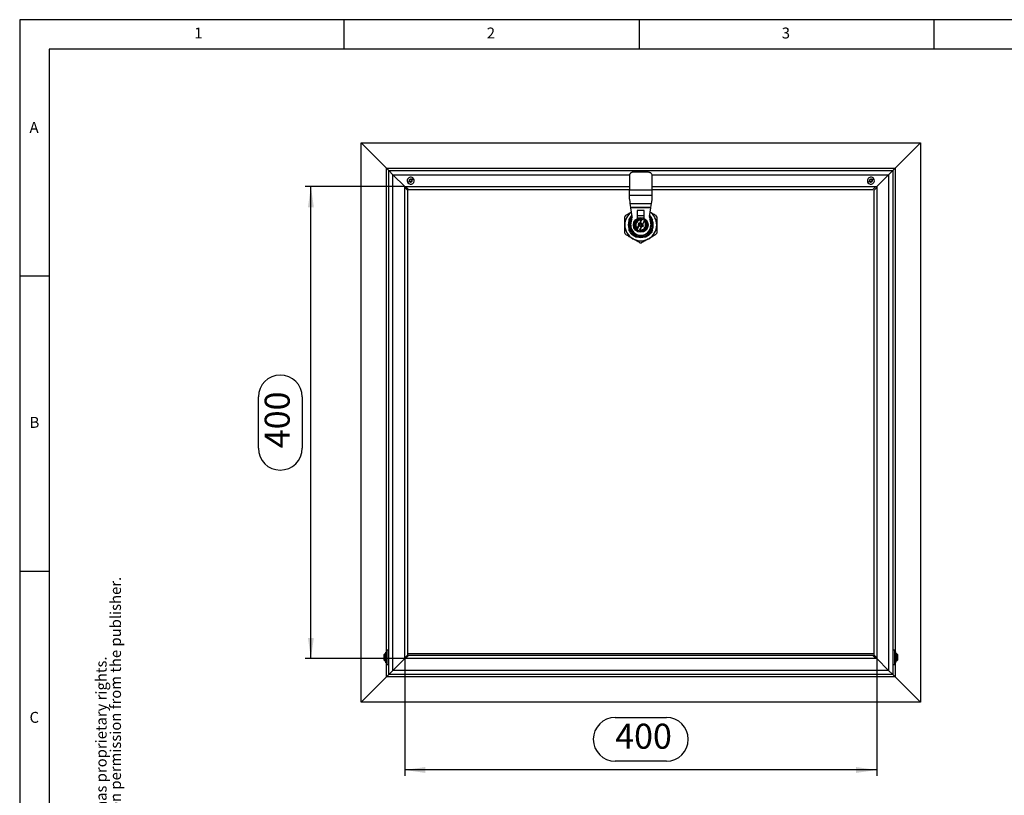
# Model space of a CAD drawing. Extents: x 5 to 415, y 5 to 292.
# Drawn here: x 5 to 172, y 161 to 292 of the extents above; entities that cross this region are included whole.
import ezdxf

# ---------------------------------------------------------------- set-up
doc = ezdxf.new("R2010")
doc.units = 0
doc.layers.get('0').update_dxf_attribs({"linetype": 'CONTINUOUS'})
doc.layers.add('FORMAT', color=7, linetype='CONTINUOUS')
doc.styles.add('arial', font='Arial.ttf')
doc.styles.add('SLDTEXTSTYLE0', font='ISOCP', dxfattribs={"width": 0.96})
doc.dimstyles.new('SLDDIMSTYLE2', dxfattribs={"dimtxt": 3.94841, "dimasz": 3.5, "dimexe": 0, "dimexo": 0.0625, "dimgap": 0.987103, "dimtad": 1, "dimdec": 1, "dimlfac": 5, "dimrnd": 1e-09, "dimzin": 12, "dimdsep": 46, "dimtxsty": 'SLDTEXTSTYLE0', "dimsah": 1, "dimcen": 0.09, "dimadec": 0, "dimazin": 0, "dimtfac": 1, "dimtdec": 1, "dimtofl": 0, "dimtmove": 0, "dimatfit": 3, "dimfxl": 1, "dimtolj": 1, "dimtzin": 12, "dimarcsym": 0})

# ---------------------------------------------------------------- blocks, each defined once
blk = doc.blocks.new('_D_5')
at = {"color": 7, "linetype": 'Continuous', "transparency": 16777216}
for p, q in [((70.27, 263.71), (53.36, 263.71)), ((54.36, 183.71), (54.36, 263.71)), ((45.45, 219.36), (45.45, 228.06)), ((52.87, 228.06), (52.87, 219.36)), ((70.27, 183.71), (53.36, 183.71))]:
    blk.add_line(p, q, dxfattribs=at)
for centre, start, end in [((49.16, 228.06), 0, 180), ((49.16, 219.36), 180, 0)]:
    blk.add_arc(centre, 3.71, start, end, dxfattribs=at)
for points in [[(54.36, 263.71), (53.86, 260.21), (54.86, 260.21)], [(54.36, 183.71), (54.86, 187.21), (53.86, 187.21)]]:
    blk.add_solid(points, dxfattribs=at)
at = {"color": 7, "linetype": 'Continuous', "transparency": 16777216, "insert": (46.53, 219.36, 5.39), "char_height": 4.233, "attachment_point": 1, "rotation": 90, "style": 'SLDTEXTSTYLE0'}
blk.add_mtext('400', dxfattribs=at)
blk = doc.blocks.new('_D_6')
at = {"color": 7, "linetype": 'Continuous', "transparency": 16777216}
for p, q in [((70.27, 183.71), (70.27, 163.82)), ((150.27, 183.71), (150.27, 163.82)), ((105.93, 173.73), (114.62, 173.73)), ((114.62, 166.31), (105.93, 166.31)), ((150.27, 164.82), (70.27, 164.82))]:
    blk.add_line(p, q, dxfattribs=at)
for centre, start, end in [((105.93, 170.02), 90, 270), ((114.62, 170.02), 270, 90)]:
    blk.add_arc(centre, 3.71, start, end, dxfattribs=at)
for points in [[(70.27, 164.82), (73.77, 164.32), (73.77, 165.32)], [(150.27, 164.82), (146.77, 165.32), (146.77, 164.32)]]:
    blk.add_solid(points, dxfattribs=at)
at = {"color": 7, "linetype": 'Continuous', "transparency": 16777216, "insert": (105.93, 172.66, 5.39), "char_height": 4.233, "attachment_point": 1, "style": 'SLDTEXTSTYLE0'}
blk.add_mtext('400', dxfattribs=at)

msp = doc.modelspace()

# ---------------------------------------------------------------- linework, layer by layer
at = {"color": 7, "linetype": 'Continuous'}
for p, q in [((415, 292), (5, 292)), ((5, 292), (5, 5)), ((60, 287), (60, 292)), ((110, 292), (110, 287)), ((160, 287), (160, 292)), ((410, 287), (10, 287)), ((10, 287), (10, 10)), ((62.873, 176.31), (62.873, 271.11)), ((62.873, 271.11), (67.173, 266.81)), ((62.873, 271.11), (157.673, 271.11)), ((157.673, 271.11), (153.373, 266.81)), ((157.673, 271.11), (157.673, 176.31)), ((67.173, 266.81), (67.573, 266.41)), ((67.173, 266.81), (67.573, 266.41)), ((67.573, 266.41), (68.273, 265.71)), ((67.573, 181.01), (67.573, 266.41)), ((67.573, 266.41), (68.273, 265.71)), ((67.573, 266.41), (152.973, 266.41)), ((68.273, 265.71), (70.273, 263.71)), ((108.343, 265.537), (108.343, 263.137)), ((112.203, 263.137), (112.203, 265.537)), ((152.273, 265.71), (150.273, 263.71)), ((152.973, 266.41), (152.273, 265.71)), ((152.973, 266.41), (152.273, 265.71)), ((153.373, 266.81), (152.973, 266.41)), ((153.373, 266.81), (152.973, 266.41)), ((152.973, 266.41), (152.973, 181.01)), ((70.273, 183.71), (70.273, 263.71)), ((70.273, 263.71), (108.343, 263.71)), ((70.914, 263.21), (70.414, 263.71)), ((112.203, 263.71), (150.273, 263.71)), ((150.132, 263.71), (149.632, 263.21)), ((150.273, 263.71), (150.273, 183.71)), ((70.273, 263.568), (70.773, 263.068)), ((70.773, 184.351), (70.773, 263.068)), ((70.914, 263.21), (108.343, 263.21)), ((108.343, 263.137), (112.203, 263.137)), ((108.343, 262.216), (108.343, 263.137)), ((108.343, 261.551), (108.343, 262.216)), ((112.203, 263.21), (149.632, 263.21)), ((112.203, 262.216), (112.203, 263.137)), ((112.203, 261.55), (112.203, 262.216)), ((149.773, 263.068), (150.273, 263.568)), ((149.773, 263.068), (149.773, 184.351)), ((108.343, 261.551), (108.349, 261.551)), ((108.567, 260.189), (108.459, 260.863)), ((111.982, 260.189), (112.092, 260.863)), ((108.813, 258.65), (108.576, 260.131)), ((110.863, 259.63), (109.663, 259.63)), ((109.663, 259.63), (109.663, 258.43)), ((110.863, 258.753), (109.663, 258.753)), ((110.863, 258.43), (110.863, 259.63)), ((111.733, 258.65), (111.973, 260.131)), ((108.263, 256.759), (108.263, 257.661)), ((108.273, 257.66), (108.273, 257.704)), ((108.573, 257.15), (108.813, 258.65)), ((109.657, 256.397), (110.048, 257.205)), ((109.663, 258.43), (110.001, 258.43)), ((109.68, 256.628), (109.963, 257.212)), ((109.88, 257.311), (109.869, 257.311)), ((109.88, 257.311), (110.032, 257.247)), ((109.943, 257.464), (109.95, 257.455)), ((109.95, 257.455), (110.094, 257.375)), ((110.06, 257.228), (110.009, 257.246)), ((110.408, 257.03), (110.017, 256.222)), ((110.048, 257.205), (110.021, 257.231)), ((110.094, 257.375), (110.032, 257.247)), ((110.032, 257.247), (110.094, 257.375)), ((110.032, 257.247), (110.095, 257.215)), ((110.048, 257.205), (110.06, 257.228)), ((110.073, 257.223), (110.06, 257.23)), ((110.095, 257.215), (110.073, 257.223)), ((110.073, 257.223), (110.126, 257.159)), ((110.079, 257.451), (110.362, 258.035)), ((110.081, 257.395), (110.083, 257.4)), ((110.081, 257.394), (110.126, 257.366)), ((110.125, 257.075), (110.087, 256.994)), ((110.087, 256.994), (110.107, 257.031)), ((110.158, 257.346), (110.094, 257.375)), ((110.095, 257.215), (110.138, 257.163)), ((110.1, 257.395), (110.138, 257.389)), ((110.137, 257.095), (110.107, 257.031)), ((110.107, 257.031), (110.235, 256.969)), ((110.235, 256.969), (110.107, 257.031)), ((110.125, 257.364), (110.138, 257.358)), ((110.126, 257.159), (110.125, 257.075)), ((110.125, 257.075), (110.137, 257.095)), ((110.126, 257.366), (110.138, 257.389)), ((110.126, 257.159), (110.138, 257.163)), ((110.138, 257.163), (110.137, 257.095)), ((110.138, 257.389), (110.529, 258.197)), ((110.138, 257.358), (110.158, 257.346)), ((110.222, 257.357), (110.138, 257.358)), ((110.226, 257.345), (110.158, 257.346)), ((110.189, 258.361), (110.382, 258.268)), ((110.219, 256.93), (110.259, 257.01)), ((110.286, 257.409), (110.222, 257.357)), ((110.222, 257.357), (110.226, 257.345)), ((110.279, 257.388), (110.226, 257.345)), ((110.235, 256.969), (110.267, 257.032)), ((110.253, 258.039), (110.334, 258.208)), ((110.259, 257.01), (110.324, 257.062)), ((110.259, 257.01), (110.267, 257.032)), ((110.267, 257.032), (110.32, 257.075)), ((110.311, 257.451), (110.279, 257.388)), ((110.286, 257.409), (110.279, 257.388)), ((110.327, 257.489), (110.286, 257.409)), ((110.327, 257.489), (110.311, 257.451)), ((110.439, 257.389), (110.311, 257.451)), ((110.311, 257.451), (110.439, 257.389)), ((110.324, 257.062), (110.32, 257.075)), ((110.32, 257.075), (110.388, 257.074)), ((110.324, 257.062), (110.407, 257.061)), ((110.459, 257.425), (110.327, 257.489)), ((110.334, 258.208), (110.382, 258.268)), ((110.382, 258.268), (110.529, 258.197)), ((110.407, 257.061), (110.388, 257.074)), ((110.388, 257.074), (110.452, 257.044)), ((110.42, 257.055), (110.407, 257.061)), ((110.408, 257.257), (110.409, 257.325)), ((110.42, 257.261), (110.408, 257.257)), ((110.451, 257.204), (110.408, 257.257)), ((110.42, 257.054), (110.408, 257.03)), ((110.446, 257.025), (110.408, 257.03)), ((110.409, 257.325), (110.439, 257.389)), ((110.421, 257.344), (110.409, 257.325)), ((110.42, 257.261), (110.421, 257.344)), ((110.473, 257.196), (110.42, 257.261)), ((110.465, 257.025), (110.42, 257.054)), ((110.421, 257.344), (110.459, 257.425)), ((110.459, 257.425), (110.439, 257.389)), ((110.451, 257.204), (110.473, 257.196)), ((110.514, 257.172), (110.451, 257.204)), ((110.452, 257.044), (110.514, 257.172)), ((110.514, 257.172), (110.452, 257.044)), ((110.596, 256.964), (110.452, 257.044)), ((110.473, 257.196), (110.485, 257.19)), ((110.498, 257.215), (110.486, 257.191)), ((110.486, 257.191), (110.537, 257.174)), ((110.889, 258.022), (110.498, 257.215)), ((110.498, 257.215), (110.525, 257.189)), ((110.514, 257.172), (110.666, 257.108)), ((110.529, 258.197), (110.889, 258.022)), ((110.545, 258.43), (110.863, 258.43)), ((110.583, 257.207), (110.866, 257.791)), ((110.677, 257.108), (110.666, 257.108)), ((111.035, 257.951), (110.889, 258.022)), ((110.937, 257.708), (111.018, 257.876)), ((111.018, 257.876), (111.035, 257.951)), ((111.035, 257.951), (111.228, 257.858)), ((111.733, 258.65), (111.973, 257.15)), ((112.273, 257.813), (112.273, 258.126)), ((112.283, 257.661), (112.283, 256.759)), ((108.669, 256.61), (108.576, 256.61)), ((109.51, 256.468), (109.317, 256.561)), ((109.51, 256.468), (109.528, 256.543)), ((109.657, 256.397), (109.51, 256.468)), ((109.528, 256.543), (109.609, 256.711)), ((110.017, 256.222), (109.657, 256.397)), ((110.017, 256.222), (110.164, 256.151)), ((110.087, 256.994), (110.219, 256.93)), ((110.164, 256.151), (110.212, 256.211)), ((110.357, 256.058), (110.164, 256.151)), ((110.184, 256.384), (110.467, 256.968)), ((110.293, 256.38), (110.212, 256.211)), ((110.219, 256.93), (110.235, 256.969)), ((110.596, 256.964), (110.603, 256.956)), ((109.356, 255.21), (109.397, 255.21)), ((110.724, 255.2), (109.822, 255.2)), ((111.065, 255.21), (111.189, 255.21)), ((10, 248.5), (5, 248.5)), ((5, 198.5), (10, 198.5)), ((66.873, 184.51), (66.773, 184.41)), ((66.773, 184.01), (66.773, 184.41)), ((66.773, 183.41), (66.773, 184.01)), ((67.013, 184.51), (66.873, 184.51)), ((66.873, 184.51), (66.873, 184.03)), ((66.873, 184.03), (66.873, 183.31)), ((67.013, 183.31), (67.013, 184.51)), ((67.073, 184.31), (67.013, 184.31)), ((67.213, 184.815), (67.073, 184.815)), ((67.073, 184.736), (67.073, 184.815)), ((67.073, 184.427), (67.073, 184.736)), ((67.213, 184.427), (67.073, 184.427)), ((67.073, 184.394), (67.073, 184.427)), ((67.073, 182.98), (67.073, 184.394)), ((67.213, 184.736), (67.213, 184.815)), ((67.213, 184.51), (67.213, 184.736)), ((67.253, 184.51), (67.213, 184.51)), ((67.213, 184.427), (67.213, 184.51)), ((67.213, 184.394), (67.213, 184.427)), ((67.213, 182.98), (67.213, 184.394)), ((67.573, 185.11), (67.253, 185.11)), ((67.253, 185.11), (67.253, 182.71)), ((68.273, 181.71), (70.273, 183.71)), ((70.773, 184.351), (70.273, 183.851)), ((150.273, 183.71), (70.273, 183.71)), ((70.414, 183.71), (70.914, 184.21)), ((149.773, 184.51), (70.773, 184.51)), ((149.632, 184.21), (70.914, 184.21)), ((149.632, 184.21), (150.132, 183.71)), ((150.273, 183.851), (149.773, 184.351)), ((152.273, 181.71), (150.273, 183.71)), ((153.293, 185.11), (152.973, 185.11)), ((153.293, 185.11), (153.293, 182.71)), ((153.333, 184.51), (153.293, 184.51)), ((153.473, 184.84), (153.333, 184.84)), ((153.333, 184.84), (153.333, 182.98)), ((153.473, 184.84), (153.473, 182.98)), ((153.533, 184.31), (153.473, 184.31)), ((153.673, 184.51), (153.533, 184.51)), ((153.533, 183.31), (153.533, 184.51)), ((153.773, 184.41), (153.673, 184.51)), ((153.673, 184.03), (153.673, 184.51)), ((153.673, 183.31), (153.673, 184.03)), ((153.773, 184.41), (153.773, 184.01)), ((153.773, 184.01), (153.773, 183.41)), ((66.773, 183.41), (66.873, 183.31)), ((66.873, 183.31), (67.013, 183.31)), ((67.013, 183.51), (67.073, 183.51)), ((67.073, 182.98), (67.213, 182.98)), ((67.213, 183.31), (67.253, 183.31)), ((67.253, 182.71), (67.573, 182.71)), ((152.973, 182.71), (153.293, 182.71)), ((153.293, 183.31), (153.333, 183.31)), ((153.333, 182.98), (153.473, 182.98)), ((153.473, 183.51), (153.533, 183.51)), ((153.533, 183.31), (153.673, 183.31)), ((153.673, 183.31), (153.773, 183.41)), ((62.873, 176.31), (67.173, 180.61)), ((67.173, 180.61), (67.573, 181.01)), ((67.173, 180.61), (67.573, 181.01)), ((67.573, 181.01), (68.273, 181.71)), ((67.573, 181.01), (68.273, 181.71)), ((152.973, 181.01), (67.573, 181.01)), ((152.973, 181.01), (152.273, 181.71)), ((152.973, 181.01), (152.273, 181.71)), ((153.373, 180.61), (152.973, 181.01)), ((153.373, 180.61), (152.973, 181.01)), ((157.673, 176.31), (153.373, 180.61)), ((157.673, 176.31), (62.873, 176.31))]:
    msp.add_line(p, q, dxfattribs=at)
at = {"color": 8, "linetype": 'Continuous'}
for p, q in [((67.173, 184.815), (67.173, 266.81)), ((67.173, 266.81), (153.373, 266.81)), ((68.273, 181.71), (68.273, 265.71)), ((68.273, 265.71), (108.375, 265.71)), ((112.176, 265.71), (152.273, 265.71)), ((152.273, 265.71), (152.273, 181.71)), ((153.373, 266.81), (153.373, 184.84)), ((71.054, 264.557), (70.783, 264.369)), ((71.763, 265.05), (71.492, 264.862)), ((149.054, 264.557), (148.783, 264.369)), ((149.763, 265.05), (149.492, 264.862)), ((112.203, 262.216), (108.343, 262.216)), ((108.459, 260.863), (112.092, 260.863)), ((111.982, 260.189), (108.567, 260.189)), ((111.973, 260.131), (108.576, 260.131)), ((109.921, 257.524), (109.808, 257.29)), ((109.808, 257.29), (109.963, 257.212)), ((109.869, 257.311), (109.943, 257.464)), ((109.88, 257.311), (110.009, 257.246)), ((110.079, 257.451), (109.921, 257.524)), ((109.95, 257.455), (110.081, 257.394)), ((110.021, 257.231), (110.008, 257.246)), ((110.081, 257.395), (110.1, 257.395)), ((110.465, 257.024), (110.446, 257.025)), ((110.596, 256.964), (110.465, 257.025)), ((110.525, 257.189), (110.537, 257.174)), ((110.537, 257.174), (110.666, 257.108)), ((110.738, 257.129), (110.583, 257.207)), ((110.603, 256.956), (110.677, 257.108)), ((110.624, 256.895), (110.738, 257.129)), ((110.624, 256.895), (110.467, 256.968)), ((67.073, 184.736), (67.213, 184.736)), ((67.073, 184.394), (67.213, 184.394)), ((67.173, 180.61), (67.173, 182.98)), ((153.373, 182.98), (153.373, 180.61)), ((153.373, 180.61), (67.173, 180.61)), ((152.273, 181.71), (68.273, 181.71))]:
    msp.add_line(p, q, dxfattribs=at)
at = {"color": 8, "linetype": 'Continuous', "flags": 128}
for points in [[(71.108, 264.595), (71.1, 264.589), (71.092, 264.584), (71.084, 264.578), (71.077, 264.573), (71.07, 264.569), (71.064, 264.564), (71.058, 264.561), (71.054, 264.557)], [(71.492, 264.862), (71.488, 264.859), (71.482, 264.855), (71.476, 264.851), (71.469, 264.846), (71.462, 264.841), (71.454, 264.835), (71.446, 264.83), (71.438, 264.824)], [(149.108, 264.595), (149.1, 264.589), (149.092, 264.584), (149.084, 264.578), (149.077, 264.573), (149.07, 264.569), (149.064, 264.564), (149.058, 264.561), (149.054, 264.557)], [(149.492, 264.862), (149.488, 264.859), (149.482, 264.855), (149.476, 264.851), (149.469, 264.846), (149.462, 264.841), (149.454, 264.835), (149.446, 264.83), (149.438, 264.824)]]:
    msp.add_lwpolyline(points, dxfattribs=at)
at = {"color": 7, "linetype": 'Continuous', "flags": 128}
for points in [[(108.349, 261.551), (108.371, 261.412), (108.391, 261.285), (108.41, 261.17), (108.426, 261.069), (108.44, 260.983), (108.451, 260.915), (108.459, 260.863)], [(112.092, 260.863), (112.1, 260.915), (112.111, 260.983), (112.125, 261.068), (112.141, 261.169), (112.16, 261.284), (112.181, 261.411), (112.203, 261.55)], [(108.576, 260.131), (108.574, 260.142), (108.572, 260.153), (108.571, 260.163), (108.569, 260.172), (108.568, 260.179), (108.567, 260.185), (108.567, 260.189)], [(111.973, 260.131), (111.975, 260.142), (111.977, 260.153), (111.978, 260.163), (111.98, 260.172), (111.981, 260.179), (111.982, 260.185), (111.982, 260.189)]]:
    msp.add_lwpolyline(points, dxfattribs=at)
at = {"color": 7, "linetype": 'Continuous'}
msp.add_circle((110.273, 257.21), 1.25, dxfattribs=at)
for centre, radius, start, end in [((71.273, 264.71), 0.597, 34.75978, 214.75978), ((71.273, 264.71), 0.597, 214.75978, 34.75978), ((149.273, 264.71), 0.597, 34.75978, 214.75978), ((149.273, 264.71), 0.597, 214.75978, 34.75978), ((110.273, 257.21), 2.7, 125.81393, 180), ((110.273, 257.21), 3.037, 147.24774, 152.75226), ((110.273, 257.21), 2.2, 132.58702, 155.38002), ((110.273, 257.21), 2.7, 0, 54.14973), ((110.273, 257.21), 3.037, 27.24774, 32.75226), ((110.273, 257.21), 2.7, 180, 240), ((110.273, 257.21), 2.12, 160.86571, 198.70233), ((110.273, 257.21), 2.06, 165.45233, 193.43304), ((110.273, 257.21), 2, 137.48235, 180), ((110.273, 257.21), 2, 180, 270), ((110.273, 257.21), 1.8, 148.93002, 199.47122), ((110.273, 257.15), 1.7, 180, 0), ((110.273, 257.21), 1.8, 199.47122, 31.06998), ((110.273, 257.21), 1, 124.15745, 184.15745), ((110.273, 257.21), 1, 184.15745, 221.82377), ((110.273, 257.21), 0.83, 91.40471, 216.91019), ((110.273, 257.21), 1, 86.49113, 124.15745), ((110.273, 257.21), 0.83, 83.87292, 91.40471), ((110.273, 257.21), 2, 270, 0), ((110.273, 257.21), 0.83, 271.40471, 36.91019), ((110.273, 257.21), 1, 304.15745, 4.15745), ((110.273, 257.21), 0.83, 36.91019, 44.44198), ((110.273, 257.21), 1, 4.15745, 41.82377), ((110.273, 257.21), 2.7, 300, 0), ((110.273, 257.21), 2, 0, 42.51765), ((110.273, 257.21), 2.06, 346.13757, 0), ((110.273, 257.21), 2.12, 340.73162, 0), ((110.273, 257.21), 2.12, 0, 18.85525), ((110.273, 257.21), 2.06, 0, 13.14917), ((110.273, 257.21), 3.037, 207.24774, 212.75226), ((110.273, 257.21), 2.2, 204.61998, 213.22516), ((110.273, 257.21), 0.83, 216.91019, 224.44198), ((110.273, 257.21), 0.83, 263.87305, 271.40471), ((110.273, 257.21), 1, 266.49113, 304.15745), ((110.273, 257.21), 3.037, 327.24774, 332.75226), ((110.273, 257.21), 2.7, 240, 300), ((110.273, 257.21), 2.12, 251.33144, 289.08171), ((110.273, 257.21), 2.06, 256.91775, 283.22115), ((110.273, 257.21), 3.037, 267.24774, 272.75226)]:
    msp.add_arc(centre, radius, start, end, dxfattribs=at)
at = {"color": 8, "linetype": 'Continuous'}
for centre, start, end in [((71.273, 264.71), 34.75978, 214.75978), ((71.273, 264.71), 214.75978, 34.75978), ((149.273, 264.71), 34.75978, 214.75978), ((149.273, 264.71), 214.75978, 34.75978)]:
    msp.add_arc(centre, 0.267, start, end, dxfattribs=at)
at = {"color": 7, "linetype": 'Continuous'}
for centre, major_axis, ratio, start_param, end_param in [((110.008, 257.189), (-0.0164, 0.0486), 0.9826973, 6.0710917, 7.0685836), ((110.001, 257.175), (-0.0078, 0.0664), 0.6370673, 5.6374135, 6.0737289), ((110.089, 257.149), (-0.0802, 0.0971), 0.0562337, 6.189993, 6.2947127), ((110.125, 257.43), (0.0483, 0.0172), 0.9826973, 2.3561943, 3.4172829), ((110.207, 257.392), (0.126, -0.003), 0.0562337, 3.1300653, 3.234785), ((110.132, 257.444), (0.0569, 0.0351), 0.6370673, 3.4189231, 3.7873645), ((110.414, 256.975), (0.0569, 0.0351), 0.6370673, 0.209429, 0.6457718), ((110.339, 257.027), (0.126, -0.003), 0.0562337, 6.2716579, 6.3763777), ((110.421, 256.989), (0.0483, 0.0172), 0.9826973, 5.497787, 6.4952716), ((110.545, 257.245), (-0.0078, 0.0664), 0.6370673, 2.4958208, 2.9321388), ((110.457, 257.271), (-0.0802, 0.0971), 0.0562337, 3.0484003, 3.15312), ((110.537, 257.23), (-0.0164, 0.0486), 0.9826973, 2.9295015, 3.926991)]:
    msp.add_ellipse(centre, major_axis=major_axis, ratio=ratio, start_param=start_param, end_param=end_param, dxfattribs=at)
for points, knots in [([(108.943, 266.137), (108.908, 266.135), (108.838, 266.131), (108.736, 266.103), (108.64, 266.058), (108.553, 265.997), (108.478, 265.921), (108.402, 265.81), (108.351, 265.677), (108.345, 265.575), (108.343, 265.537)], [0, 0, 0, 0, 0.1144703, 0.2289392, 0.3435759, 0.4581627, 0.5687761, 0.6793321, 0.8793905, 1, 1, 1, 1]), ([(111.603, 266.137), (111.476, 266.137), (111.221, 266.137), (110.825, 266.137), (110.421, 266.137), (109.968, 266.137), (109.47, 266.137), (109.12, 266.137), (108.943, 266.137)], [0, 0, 0, 0, 0.1468147, 0.2936171, 0.44515, 0.5966861, 0.7969056, 1, 1, 1, 1]), ([(112.203, 265.537), (112.197, 265.599), (112.186, 265.722), (112.099, 265.891), (111.968, 266.024), (111.799, 266.118), (111.67, 266.13), (111.603, 266.137)], [0, 0, 0, 0, 0.1932989, 0.3867637, 0.5784886, 0.7823668, 1, 1, 1, 1]), ([(107.719, 258.853), (107.918, 258.968), (108.242, 259.154), (108.567, 259.342), (108.691, 259.414)], [0, 0, 0, 0, 0.6181022, 1, 1, 1, 1]), ([(108.273, 257.704), (108.299, 257.807), (108.352, 258.014), (108.493, 258.301), (108.643, 258.535), (108.761, 258.656), (108.805, 258.701)], [0, 0, 0, 0, 0.2759629, 0.558639, 0.834585, 1, 1, 1, 1]), ([(111.761, 258.823), (111.789, 258.799), (111.9, 258.704), (112.036, 258.533), (112.176, 258.322), (112.241, 258.192), (112.273, 258.126)], [0, 0, 0, 0, 0.1289045, 0.4994371, 0.7484862, 1, 1, 1, 1]), ([(111.857, 259.413), (111.98, 259.342), (112.304, 259.155), (112.627, 258.968), (112.827, 258.853)], [0, 0, 0, 0, 0.378643, 1, 1, 1, 1]), ([(107.573, 257.21), (107.573, 257.442), (107.573, 257.906), (107.573, 258.369), (107.573, 258.6)], [0, 0, 0, 0, 0.4989997, 1, 1, 1, 1]), ([(107.573, 255.819), (107.573, 256.05), (107.573, 256.512), (107.573, 256.977), (107.573, 257.21)], [0, 0, 0, 0, 0.4991168, 1, 1, 1, 1]), ([(108.817, 258.646), (108.801, 258.632), (108.699, 258.541), (108.548, 258.329), (108.372, 258.015), (108.306, 257.779), (108.273, 257.66)], [0, 0, 0, 0, 0.05727312, 0.35931812, 0.67452875, 1, 1, 1, 1]), ([(108.273, 258.126), (108.273, 258.057), (108.273, 257.92), (108.273, 257.776), (108.273, 257.704)], [0, 0, 0, 0, 0.49850971, 1, 1, 1, 1]), ([(108.273, 257.66), (108.273, 257.586), (108.273, 257.437), (108.273, 257.286), (108.273, 257.21)], [0, 0, 0, 0, 0.4971303, 1, 1, 1, 1]), ([(108.273, 257.21), (108.273, 257.09), (108.273, 256.846), (108.273, 256.54), (108.273, 256.359), (108.273, 256.293)], [0, 0, 0, 0, 0.3812299, 0.7734553, 1, 1, 1, 1]), ([(109.234, 257.713), (109.313, 257.767), (109.472, 257.874), (109.631, 257.983), (109.711, 258.037)], [0, 0, 0, 0, 0.4989648, 1, 1, 1, 1]), ([(109.276, 257.137), (109.269, 257.233), (109.255, 257.426), (109.241, 257.617), (109.234, 257.713)], [0, 0, 0, 0, 0.4987908, 1, 1, 1, 1]), ([(109.317, 256.561), (109.31, 256.657), (109.297, 256.848), (109.283, 257.041), (109.276, 257.137)], [0, 0, 0, 0, 0.4989626, 1, 1, 1, 1]), ([(109.711, 258.037), (109.791, 258.091), (109.951, 258.2), (110.11, 258.307), (110.189, 258.361)], [0, 0, 0, 0, 0.4987923, 1, 1, 1, 1]), ([(109.808, 257.29), (109.814, 257.293), (109.825, 257.298), (109.842, 257.303), (109.858, 257.307), (109.866, 257.31), (109.869, 257.311)], [0, 0, 0, 0, 0.2374491, 0.5003525, 0.7746459, 1, 1, 1, 1]), ([(109.943, 257.464), (109.942, 257.467), (109.939, 257.474), (109.933, 257.49), (109.926, 257.507), (109.923, 257.518), (109.921, 257.524)], [0, 0, 0, 0, 0.2253453, 0.4996672, 0.7625622, 1, 1, 1, 1]), ([(110.008, 257.246), (110.008, 257.245), (110.007, 257.244), (110.004, 257.242), (110.003, 257.24)], [0, 0, 0, 0, 0.5000121, 1, 1, 1, 1]), ([(110.465, 257.024), (110.465, 257.024), (110.465, 257.022), (110.465, 257.018), (110.465, 257.017)], [0, 0, 0, 0, 0.5000135, 1, 1, 1, 1]), ([(110.537, 257.174), (110.538, 257.174), (110.539, 257.175), (110.542, 257.178), (110.543, 257.179)], [0, 0, 0, 0, 0.4999807, 1, 1, 1, 1]), ([(110.738, 257.129), (110.737, 257.129), (110.734, 257.128), (110.722, 257.124), (110.705, 257.119), (110.688, 257.112), (110.68, 257.11), (110.677, 257.108)], [0, 0, 0, 0, 0.0167632, 0.1455948, 0.4997411, 0.7739178, 1, 1, 1, 1]), ([(111.228, 257.858), (111.235, 257.763), (111.249, 257.571), (111.263, 257.379), (111.27, 257.282)], [0, 0, 0, 0, 0.4989626, 1, 1, 1, 1]), ([(111.27, 257.282), (111.277, 257.186), (111.291, 256.993), (111.305, 256.802), (111.312, 256.706)], [0, 0, 0, 0, 0.4987934, 1, 1, 1, 1]), ([(112.273, 257.795), (112.237, 257.894), (112.165, 258.095), (111.997, 258.367), (111.853, 258.557), (111.755, 258.642), (111.738, 258.657)], [0, 0, 0, 0, 0.3081841, 0.6238003, 0.9319964, 1, 1, 1, 1]), ([(112.273, 257.21), (112.273, 257.308), (112.273, 257.505), (112.273, 257.698), (112.273, 257.795)], [0, 0, 0, 0, 0.4950764, 1, 1, 1, 1]), ([(112.273, 256.542), (112.273, 256.65), (112.273, 256.868), (112.273, 257.095), (112.273, 257.21)], [0, 0, 0, 0, 0.4943522, 1, 1, 1, 1]), ([(112.973, 258.6), (112.973, 258.369), (112.973, 257.907), (112.973, 257.442), (112.973, 257.21)], [0, 0, 0, 0, 0.49911783, 1, 1, 1, 1]), ([(112.973, 257.21), (112.973, 256.978), (112.973, 256.513), (112.973, 256.051), (112.973, 255.819)], [0, 0, 0, 0, 0.4989986, 1, 1, 1, 1]), ([(108.923, 254.871), (108.722, 254.987), (108.319, 255.22), (107.919, 255.451), (107.719, 255.567)], [0, 0, 0, 0, 0.49899861, 1, 1, 1, 1]), ([(108.433, 256.004), (108.496, 255.92), (108.623, 255.748), (108.858, 255.531), (109.122, 255.344), (109.317, 255.255), (109.415, 255.21)], [0, 0, 0, 0, 0.24664366, 0.49858881, 0.74656773, 1, 1, 1, 1]), ([(109.356, 255.21), (109.262, 255.257), (109.072, 255.354), (108.82, 255.55), (108.617, 255.747), (108.518, 255.889), (108.479, 255.945)], [0, 0, 0, 0, 0.27264306, 0.55111704, 0.82375815, 1, 1, 1, 1]), ([(110.834, 256.382), (110.755, 256.328), (110.595, 256.22), (110.436, 256.112), (110.357, 256.058)], [0, 0, 0, 0, 0.4987908, 1, 1, 1, 1]), ([(110.603, 256.956), (110.604, 256.952), (110.606, 256.945), (110.613, 256.924), (110.62, 256.906), (110.624, 256.895)], [0, 0, 0, 0, 0.219563, 0.5017194, 1, 1, 1, 1]), ([(111.312, 256.706), (111.233, 256.653), (111.074, 256.545), (110.914, 256.436), (110.834, 256.382)], [0, 0, 0, 0, 0.4989633, 1, 1, 1, 1]), ([(111.047, 255.21), (111.143, 255.254), (111.337, 255.343), (111.597, 255.529), (111.831, 255.75), (112.021, 255.997), (112.173, 256.263), (112.239, 256.448), (112.273, 256.542)], [0, 0, 0, 0, 0.1690961, 0.3420304, 0.5111306, 0.6841167, 0.8405125, 1, 1, 1, 1]), ([(112.273, 256.293), (112.225, 256.199), (112.128, 256.009), (111.933, 255.755), (111.705, 255.53), (111.456, 255.344), (111.275, 255.253), (111.189, 255.21)], [0, 0, 0, 0, 0.2020193, 0.4083605, 0.6103803, 0.8167205, 1, 1, 1, 1]), ([(112.827, 255.567), (112.627, 255.451), (112.227, 255.22), (111.825, 254.988), (111.623, 254.871)], [0, 0, 0, 0, 0.499117, 1, 1, 1, 1]), ([(112.273, 256.293), (112.273, 256.371), (112.273, 256.449), (112.273, 256.528), (112.273, 256.53)], [0, 0, 0, 0, 0.9849122, 1, 1, 1, 1]), ([(110.127, 254.176), (109.927, 254.291), (109.527, 254.522), (109.125, 254.755), (108.923, 254.871)], [0, 0, 0, 0, 0.4991169, 1, 1, 1, 1]), ([(109.415, 255.21), (109.483, 255.21), (109.618, 255.21), (109.83, 255.21), (110.049, 255.21), (110.198, 255.21), (110.273, 255.21)], [0, 0, 0, 0, 0.2458568, 0.4916255, 0.7458468, 1, 1, 1, 1]), ([(110.273, 255.21), (110.338, 255.21), (110.467, 255.21), (110.729, 255.21), (110.919, 255.21), (111.047, 255.21)], [0, 0, 0, 0, 0.2460505, 0.49214, 1, 1, 1, 1]), ([(111.623, 254.871), (111.422, 254.755), (111.019, 254.523), (110.619, 254.292), (110.419, 254.176)], [0, 0, 0, 0, 0.49899866, 1, 1, 1, 1])]:
    msp.add_open_spline(points, degree=3, knots=knots, dxfattribs=at)
at = {"color": 8, "linetype": 'Continuous'}
for points, knots in [([(71.108, 264.595), (71.096, 264.617), (71.077, 264.652), (71.071, 264.705), (71.074, 264.746), (71.085, 264.785), (71.11, 264.832), (71.156, 264.879), (71.215, 264.905), (71.268, 264.912), (71.309, 264.909), (71.348, 264.897), (71.396, 264.873), (71.421, 264.843), (71.438, 264.824)], [0, 0, 0, 0, 0.1197201, 0.1847738, 0.2499963, 0.3150518, 0.380277, 0.4999982, 0.6197202, 0.6847733, 0.7500002, 0.8150524, 0.8802754, 1, 1, 1, 1]), ([(71.438, 264.824), (71.45, 264.802), (71.469, 264.767), (71.475, 264.715), (71.472, 264.674), (71.461, 264.634), (71.436, 264.587), (71.39, 264.541), (71.33, 264.514), (71.278, 264.507), (71.237, 264.511), (71.197, 264.522), (71.15, 264.546), (71.124, 264.576), (71.108, 264.595)], [0, 0, 0, 0, 0.1197194, 0.1847774, 0.2499996, 0.3150547, 0.3802796, 0.5000001, 0.6197195, 0.6847728, 0.7499993, 0.8150512, 0.8802761, 1, 1, 1, 1]), ([(149.108, 264.595), (149.096, 264.617), (149.077, 264.652), (149.071, 264.705), (149.074, 264.746), (149.085, 264.785), (149.11, 264.832), (149.156, 264.879), (149.215, 264.905), (149.268, 264.912), (149.309, 264.909), (149.348, 264.897), (149.396, 264.873), (149.421, 264.843), (149.438, 264.824)], [0, 0, 0, 0, 0.1197201, 0.1847738, 0.2499963, 0.3150518, 0.380277, 0.4999982, 0.6197202, 0.6847733, 0.7500002, 0.8150524, 0.8802754, 1, 1, 1, 1]), ([(149.438, 264.824), (149.45, 264.802), (149.469, 264.767), (149.475, 264.715), (149.472, 264.674), (149.461, 264.634), (149.436, 264.587), (149.39, 264.541), (149.33, 264.514), (149.278, 264.507), (149.237, 264.511), (149.197, 264.522), (149.15, 264.546), (149.124, 264.576), (149.108, 264.595)], [0, 0, 0, 0, 0.1197194, 0.1847774, 0.2499996, 0.3150547, 0.3802796, 0.5000001, 0.6197195, 0.6847728, 0.7499993, 0.8150512, 0.8802761, 1, 1, 1, 1])]:
    msp.add_open_spline(points, degree=3, knots=knots, dxfattribs=at)

# ---------------------------------------------------------------- texts
at = {"color": 7, "linetype": 'Continuous', "insert": (34.583, 290.668), "char_height": 1.852, "width": 0.3556, "attachment_point": 1, "style": 'arial'}
msp.add_mtext('1', dxfattribs=at)
at = {"color": 7, "linetype": 'Continuous', "char_height": 1.852, "attachment_point": 1, "style": 'arial'}
for s, insert in [('2', (84.167, 290.668)), ('3', (134.167, 290.668)), ('A', (6.667, 274.668)), ('B', (6.667, 224.668)), ('C', (6.667, 174.668))]:
    msp.add_mtext(s, dxfattribs=dict(at, insert=insert))
at = {"layer": 'FORMAT', "color": 0, "char_height": 1.84301, "attachment_point": 1, "rotation": 90, "style": 'arial'}
for s, insert in [('No part may be reproduced, stored in a database or retrieval system or published in any form or any way without prior written permission from the publisher.', (20.326, 13.874)), ('All rights reserved. This drawing is the property of publisher and incorporates specifications and designs in which publisher has proprietary rights.', (17.886, 13.874))]:
    msp.add_mtext(s, dxfattribs=dict(at, insert=insert))

# ---------------------------------------------------------------- dimensions: what is measured, and where the dimension line sits
at = {"color": 7, "linetype": 'Continuous'}
for base, p1, p2, angle, picture, middle in [((52.873, 263.71), (70.273, 183.71), (70.273, 263.71), 90, '_D_5', (52.873, 223.71)), ((70.273, 166.31), (150.273, 183.71), (70.273, 183.71), 0, '_D_6', (110.273, 166.31))]:
    dim = msp.add_linear_dim(base=base, p1=p1, p2=p2, angle=angle, dimstyle='SLDDIMSTYLE2', dxfattribs=at)
    dim.commit()
    dim.dimension.update_dxf_attribs({"geometry": picture, "text_midpoint": middle, "dimtype": 160})

doc.saveas('drawing.dxf')
